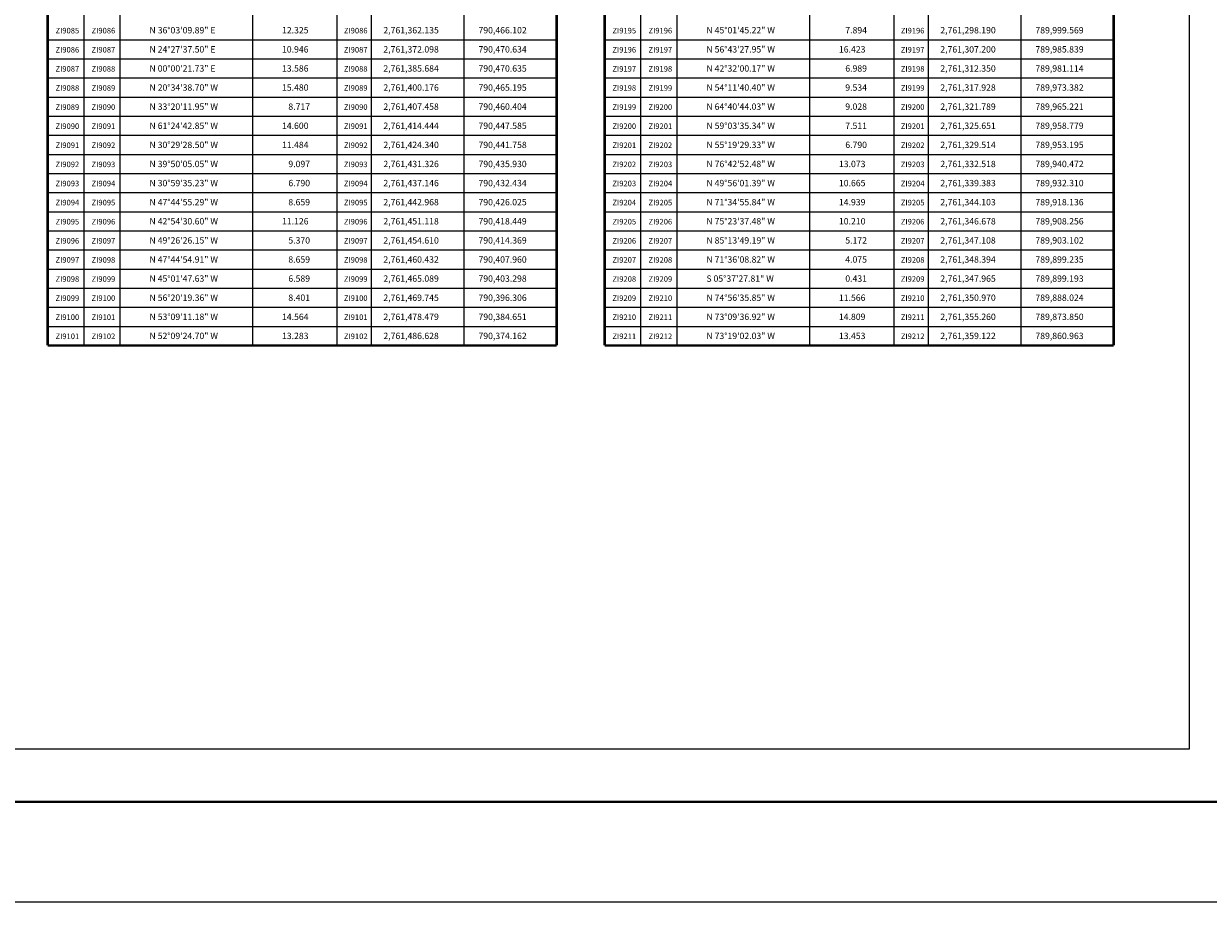
# Model space of a CAD drawing. Units: millimetres. Extents: x 790641 to 801939, y 2757197 to 2759000.
# Drawn here: x 797835 to 798579, y 2757200 to 2757752 of the extents above; entities that cross this region are included whole.
import ezdxf
from ezdxf.enums import TextEntityAlignment as Align

# ---------------------------------------------------------------- set-up
doc = ezdxf.new("R2010")
doc.units = ezdxf.units.MM
doc.header["$LTSCALE"] = 40
for name, color, linetype in [('CVL_CUADCON_TX', 2, 'Continuous'), ('Lomo', 7, 'Continuous'), ('MARGEN', 7, 'Continuous')]:
    doc.layers.add(name, color=color, linetype=linetype)
doc.styles.add('SIMPLEX1', font='SIMPLEX1.shx')

msp = doc.modelspace()

# ---------------------------------------------------------------- linework, layer by layer
at = {"layer": 'CVL_CUADCON_TX', "color": 7}
for p, q in [((797872.64, 2758870), (797872.64, 2757550)), ((797895.32, 2758870), (797895.32, 2757550)), ((797978.8, 2758870), (797978.8, 2757550)), ((798031.77, 2758870), (798031.77, 2757550)), ((798053.32, 2758870), (798053.32, 2757550)), ((798111.6, 2758870), (798111.6, 2757550)), ((798222.64, 2758870), (798222.64, 2757550)), ((798245.32, 2758870), (798245.32, 2757550)), ((798328.8, 2758870), (798328.8, 2757550)), ((798381.77, 2758870), (798381.77, 2757550)), ((798403.32, 2758870), (798403.32, 2757550)), ((798461.6, 2758870), (798461.6, 2757550)), ((797850, 2757742), (798169.89, 2757742)), ((798200, 2757742), (798519.89, 2757742)), ((797850, 2757730), (798169.89, 2757730)), ((798200, 2757730), (798519.89, 2757730)), ((797850, 2757718), (798169.89, 2757718)), ((798200, 2757718), (798519.89, 2757718)), ((797850, 2757706), (798169.89, 2757706)), ((798200, 2757706), (798519.89, 2757706)), ((797850, 2757694), (798169.89, 2757694)), ((798200, 2757694), (798519.89, 2757694)), ((797850, 2757682), (798169.89, 2757682)), ((798200, 2757682), (798519.89, 2757682)), ((797850, 2757670), (798169.89, 2757670)), ((798200, 2757670), (798519.89, 2757670)), ((797850, 2757658), (798169.89, 2757658)), ((798200, 2757658), (798519.89, 2757658)), ((797850, 2757646), (798169.89, 2757646)), ((798200, 2757646), (798519.89, 2757646)), ((797850, 2757634), (798169.89, 2757634)), ((798200, 2757634), (798519.89, 2757634)), ((797850, 2757622), (798169.89, 2757622)), ((798200, 2757622), (798519.89, 2757622)), ((797850, 2757610), (798169.89, 2757610)), ((798200, 2757610), (798519.89, 2757610)), ((797850, 2757598), (798169.89, 2757598)), ((798200, 2757598), (798519.89, 2757598)), ((797850, 2757586), (798169.89, 2757586)), ((798200, 2757586), (798519.89, 2757586)), ((797850, 2757574), (798169.89, 2757574)), ((798200, 2757574), (798519.89, 2757574)), ((797850, 2757562), (798169.89, 2757562)), ((798200, 2757562), (798519.89, 2757562))]:
    msp.add_line(p, q, dxfattribs=at)
at = {"layer": 'CVL_CUADCON_TX', "color": 7, "const_width": 1.6, "flags": 128}
for points in [[(797850, 2757550), (797850, 2758870)], [(797850, 2757550), (797850, 2758870)], [(798169.89, 2758870), (798169.89, 2757550)], [(798169.89, 2758870), (798169.89, 2757550)], [(798200, 2757550), (798200, 2758870)], [(798200, 2757550), (798200, 2758870)], [(798519.89, 2758870), (798519.89, 2757550)], [(798519.89, 2758870), (798519.89, 2757550)], [(797850, 2757550), (797850, 2757550), (798169.89, 2757550), (798169.89, 2757550)], [(798200, 2757550), (798200, 2757550), (798519.89, 2757550), (798519.89, 2757550)]]:
    msp.add_lwpolyline(points, dxfattribs=at)
at = {"layer": 'Lomo', "color": 255, "linetype": 'Continuous', "elevation": 2.32}
msp.add_lwpolyline([(796643.13, 2759000.22), (799043.13, 2759000.22), (799043.13, 2757200.22), (796643.13, 2757200.22)], close=True, dxfattribs=at)
at = {"layer": 'Lomo', "color": 7, "linetype": 'Continuous'}
msp.add_lwpolyline([(796767.33, 2758896.34), (798567.33, 2758896.34), (798567.33, 2757296.34), (796767.33, 2757296.34)], close=True, dxfattribs=at)
msp.add_lwpolyline([(796767.33, 2758896.34), (798567.33, 2758896.34), (798567.33, 2757296.34), (796767.33, 2757296.34)], close=True, dxfattribs=at)
msp.add_lwpolyline([(796767.33, 2758896.34), (798567.33, 2758896.34), (798567.33, 2757296.34), (796767.33, 2757296.34)], close=True, dxfattribs=at)
msp.add_lwpolyline([(796767.33, 2758896.34), (798567.33, 2758896.34), (798567.33, 2757296.34), (796767.33, 2757296.34)], close=True, dxfattribs=at)
at = {"layer": 'Lomo', "color": 7, "linetype": 'Continuous', "const_width": 1.6}
msp.add_lwpolyline([(796708.09, 2757263.32), (798959.94, 2757263.32)], dxfattribs=at)
at = {"layer": 'MARGEN', "color": 7, "linetype": 'Continuous'}
msp.add_lwpolyline([(796767.33, 2758896.34), (798567.33, 2758896.34), (798567.33, 2757296.34), (796767.33, 2757296.34)], close=True, dxfattribs=at)

# ---------------------------------------------------------------- texts
at = {"layer": 'CVL_CUADCON_TX', "color": 7, "style": 'SIMPLEX1'}
for s, p in [('  ZI9085', (797861.32, 2757746)), ('  ZI9086', (797883.98, 2757746)), ('  ZI9086', (798042.54, 2757746)), ('  ZI9195', (798211.32, 2757746)), ('  ZI9196', (798233.98, 2757746)), ('  ZI9196', (798392.54, 2757746)), ('  ZI9086', (797861.32, 2757734)), ('  ZI9087', (797883.98, 2757734)), ('  ZI9087', (798042.54, 2757734)), ('  ZI9196', (798211.32, 2757734)), ('  ZI9197', (798233.98, 2757734)), ('  ZI9197', (798392.54, 2757734)), ('  ZI9087', (797861.32, 2757722)), ('  ZI9088', (797883.98, 2757722)), ('  ZI9088', (798042.54, 2757722)), ('  ZI9197', (798211.32, 2757722)), ('  ZI9198', (798233.98, 2757722)), ('  ZI9198', (798392.54, 2757722)), ('  ZI9088', (797861.32, 2757710)), ('  ZI9089', (797883.98, 2757710)), ('  ZI9089', (798042.54, 2757710)), ('  ZI9198', (798211.32, 2757710)), ('  ZI9199', (798233.98, 2757710)), ('  ZI9199', (798392.54, 2757710)), ('  ZI9089', (797861.32, 2757698)), ('  ZI9090', (797883.98, 2757698)), ('  ZI9090', (798042.54, 2757698)), ('  ZI9199', (798211.32, 2757698)), ('  ZI9200', (798233.98, 2757698)), ('  ZI9200', (798392.54, 2757698)), ('  ZI9090', (797861.32, 2757686)), ('  ZI9091', (797883.98, 2757686)), ('  ZI9091', (798042.54, 2757686)), ('  ZI9200', (798211.32, 2757686)), ('  ZI9201', (798233.98, 2757686)), ('  ZI9201', (798392.54, 2757686)), ('  ZI9091', (797861.32, 2757674)), ('  ZI9092', (797883.98, 2757674)), ('  ZI9092', (798042.54, 2757674)), ('  ZI9201', (798211.32, 2757674)), ('  ZI9202', (798233.98, 2757674)), ('  ZI9202', (798392.54, 2757674)), ('  ZI9092', (797861.32, 2757662)), ('  ZI9093', (797883.98, 2757662)), ('  ZI9093', (798042.54, 2757662)), ('  ZI9202', (798211.32, 2757662)), ('  ZI9203', (798233.98, 2757662)), ('  ZI9203', (798392.54, 2757662)), ('  ZI9093', (797861.32, 2757650)), ('  ZI9094', (797883.98, 2757650)), ('  ZI9094', (798042.54, 2757650)), ('  ZI9203', (798211.32, 2757650)), ('  ZI9204', (798233.98, 2757650)), ('  ZI9204', (798392.54, 2757650)), ('  ZI9094', (797861.32, 2757638)), ('  ZI9095', (797883.98, 2757638)), ('  ZI9095', (798042.54, 2757638)), ('  ZI9204', (798211.32, 2757638)), ('  ZI9205', (798233.98, 2757638)), ('  ZI9205', (798392.54, 2757638)), ('  ZI9095', (797861.32, 2757626)), ('  ZI9096', (797883.98, 2757626)), ('  ZI9096', (798042.54, 2757626)), ('  ZI9205', (798211.32, 2757626)), ('  ZI9206', (798233.98, 2757626)), ('  ZI9206', (798392.54, 2757626)), ('  ZI9096', (797861.32, 2757614)), ('  ZI9097', (797883.98, 2757614)), ('  ZI9097', (798042.54, 2757614)), ('  ZI9206', (798211.32, 2757614)), ('  ZI9207', (798233.98, 2757614)), ('  ZI9207', (798392.54, 2757614)), ('  ZI9097', (797861.32, 2757602)), ('  ZI9098', (797883.98, 2757602)), ('  ZI9098', (798042.54, 2757602)), ('  ZI9207', (798211.32, 2757602)), ('  ZI9208', (798233.98, 2757602)), ('  ZI9208', (798392.54, 2757602)), ('  ZI9098', (797861.32, 2757590)), ('  ZI9099', (797883.98, 2757590)), ('  ZI9099', (798042.54, 2757590)), ('  ZI9208', (798211.32, 2757590)), ('  ZI9209', (798233.98, 2757590)), ('  ZI9209', (798392.54, 2757590)), ('  ZI9099', (797861.32, 2757578)), ('  ZI9100', (797883.98, 2757578)), ('  ZI9100', (798042.54, 2757578)), ('  ZI9209', (798211.32, 2757578)), ('  ZI9210', (798233.98, 2757578)), ('  ZI9210', (798392.54, 2757578)), ('  ZI9100', (797861.32, 2757566)), ('  ZI9101', (797883.98, 2757566)), ('  ZI9101', (798042.54, 2757566)), ('  ZI9210', (798211.32, 2757566)), ('  ZI9211', (798233.98, 2757566)), ('  ZI9211', (798392.54, 2757566)), ('  ZI9101', (797861.32, 2757554)), ('  ZI9102', (797883.98, 2757554)), ('  ZI9102', (798042.54, 2757554)), ('  ZI9211', (798211.32, 2757554)), ('  ZI9212', (798233.98, 2757554)), ('  ZI9212', (798392.54, 2757554))]:
    msp.add_text(s, height=3.5, dxfattribs=at).set_placement(p, align=Align.CENTER)
for s, p in [('N 36%%d03\'09.89" E', (797914, 2757746)), ('12.325', (797997.28, 2757746)), ('2,761,362.135', (798060.99, 2757746)), ('790,466.102', (798120.76, 2757746)), ('N 45%%d01\'45.22" W', (798264, 2757746)), ('7.894', (798351.28, 2757746)), ('2,761,298.190', (798410.99, 2757746)), ('789,999.569', (798470.76, 2757746)), ('N 24%%d27\'37.50" E', (797914, 2757734)), ('10.946', (797997.28, 2757734)), ('2,761,372.098', (798060.99, 2757734)), ('790,470.634', (798120.76, 2757734)), ('N 56%%d43\'27.95" W', (798264, 2757734)), ('16.423', (798347.28, 2757734)), ('2,761,307.200', (798410.99, 2757734)), ('789,985.839', (798470.76, 2757734)), ('N 00%%d00\'21.73" E', (797914, 2757722)), ('13.586', (797997.28, 2757722)), ('2,761,385.684', (798060.99, 2757722)), ('790,470.635', (798120.76, 2757722)), ('N 42%%d32\'00.17" W', (798264, 2757722)), ('6.989', (798351.28, 2757722)), ('2,761,312.350', (798410.99, 2757722)), ('789,981.114', (798470.76, 2757722)), ('N 20%%d34\'38.70" W', (797914, 2757710)), ('15.480', (797997.28, 2757710)), ('2,761,400.176', (798060.99, 2757710)), ('790,465.195', (798120.76, 2757710)), ('N 54%%d11\'40.40" W', (798264, 2757710)), ('9.534', (798351.28, 2757710)), ('2,761,317.928', (798410.99, 2757710)), ('789,973.382', (798470.76, 2757710)), ('N 33%%d20\'11.95" W', (797914, 2757698)), ('8.717', (798001.28, 2757698)), ('2,761,407.458', (798060.99, 2757698)), ('790,460.404', (798120.76, 2757698)), ('N 64%%d40\'44.03" W', (798264, 2757698)), ('9.028', (798351.28, 2757698)), ('2,761,321.789', (798410.99, 2757698)), ('789,965.221', (798470.76, 2757698)), ('N 61%%d24\'42.85" W', (797914, 2757686)), ('14.600', (797997.28, 2757686)), ('2,761,414.444', (798060.99, 2757686)), ('790,447.585', (798120.76, 2757686)), ('N 59%%d03\'35.34" W', (798264, 2757686)), ('7.511', (798351.28, 2757686)), ('2,761,325.651', (798410.99, 2757686)), ('789,958.779', (798470.76, 2757686)), ('N 30%%d29\'28.50" W', (797914, 2757674)), ('11.484', (797997.28, 2757674)), ('2,761,424.340', (798060.99, 2757674)), ('790,441.758', (798120.76, 2757674)), ('N 55%%d19\'29.33" W', (798264, 2757674)), ('6.790', (798351.28, 2757674)), ('2,761,329.514', (798410.99, 2757674)), ('789,953.195', (798470.76, 2757674)), ('N 39%%d50\'05.05" W', (797914, 2757662)), ('9.097', (798001.28, 2757662)), ('2,761,431.326', (798060.99, 2757662)), ('790,435.930', (798120.76, 2757662)), ('N 76%%d42\'52.48" W', (798264, 2757662)), ('13.073', (798347.28, 2757662)), ('2,761,332.518', (798410.99, 2757662)), ('789,940.472', (798470.76, 2757662)), ('N 30%%d59\'35.23" W', (797914, 2757650)), ('6.790', (798001.28, 2757650)), ('2,761,437.146', (798060.99, 2757650)), ('790,432.434', (798120.76, 2757650)), ('N 49%%d56\'01.39" W', (798264, 2757650)), ('10.665', (798347.28, 2757650)), ('2,761,339.383', (798410.99, 2757650)), ('789,932.310', (798470.76, 2757650)), ('N 47%%d44\'55.29" W', (797914, 2757638)), ('8.659', (798001.28, 2757638)), ('2,761,442.968', (798060.99, 2757638)), ('790,426.025', (798120.76, 2757638)), ('N 71%%d34\'55.84" W', (798264, 2757638)), ('14.939', (798347.28, 2757638)), ('2,761,344.103', (798410.99, 2757638)), ('789,918.136', (798470.76, 2757638)), ('N 42%%d54\'30.60" W', (797914, 2757626)), ('11.126', (797997.28, 2757626)), ('2,761,451.118', (798060.99, 2757626)), ('790,418.449', (798120.76, 2757626)), ('N 75%%d23\'37.48" W', (798264, 2757626)), ('10.210', (798347.28, 2757626)), ('2,761,346.678', (798410.99, 2757626)), ('789,908.256', (798470.76, 2757626)), ('N 49%%d26\'26.15" W', (797914, 2757614)), ('5.370', (798001.28, 2757614)), ('2,761,454.610', (798060.99, 2757614)), ('790,414.369', (798120.76, 2757614)), ('N 85%%d13\'49.19" W', (798264, 2757614)), ('5.172', (798351.28, 2757614)), ('2,761,347.108', (798410.99, 2757614)), ('789,903.102', (798470.76, 2757614)), ('N 47%%d44\'54.91" W', (797914, 2757602)), ('8.659', (798001.28, 2757602)), ('2,761,460.432', (798060.99, 2757602)), ('790,407.960', (798120.76, 2757602)), ('N 71%%d36\'08.82" W', (798264, 2757602)), ('4.075', (798351.28, 2757602)), ('2,761,348.394', (798410.99, 2757602)), ('789,899.235', (798470.76, 2757602)), ('N 45%%d01\'47.63" W', (797914, 2757590)), ('6.589', (798001.28, 2757590)), ('2,761,465.089', (798060.99, 2757590)), ('790,403.298', (798120.76, 2757590)), ('S 05%%d37\'27.81" W', (798264, 2757590)), ('0.431', (798351.28, 2757590)), ('2,761,347.965', (798410.99, 2757590)), ('789,899.193', (798470.76, 2757590)), ('N 56%%d20\'19.36" W', (797914, 2757578)), ('8.401', (798001.28, 2757578)), ('2,761,469.745', (798060.99, 2757578)), ('790,396.306', (798120.76, 2757578)), ('N 74%%d56\'35.85" W', (798264, 2757578)), ('11.566', (798347.28, 2757578)), ('2,761,350.970', (798410.99, 2757578)), ('789,888.024', (798470.76, 2757578)), ('N 53%%d09\'11.18" W', (797914, 2757566)), ('14.564', (797997.28, 2757566)), ('2,761,478.479', (798060.99, 2757566)), ('790,384.651', (798120.76, 2757566)), ('N 73%%d09\'36.92" W', (798264, 2757566)), ('14.809', (798347.28, 2757566)), ('2,761,355.260', (798410.99, 2757566)), ('789,873.850', (798470.76, 2757566)), ('N 52%%d09\'24.70" W', (797914, 2757554)), ('13.283', (797997.28, 2757554)), ('2,761,486.628', (798060.99, 2757554)), ('790,374.162', (798120.76, 2757554)), ('N 73%%d19\'02.03" W', (798264, 2757554)), ('13.453', (798347.28, 2757554)), ('2,761,359.122', (798410.99, 2757554)), ('789,860.963', (798470.76, 2757554))]:
    msp.add_text(s, height=4, dxfattribs=at).set_placement(p)

doc.saveas('drawing.dxf')
